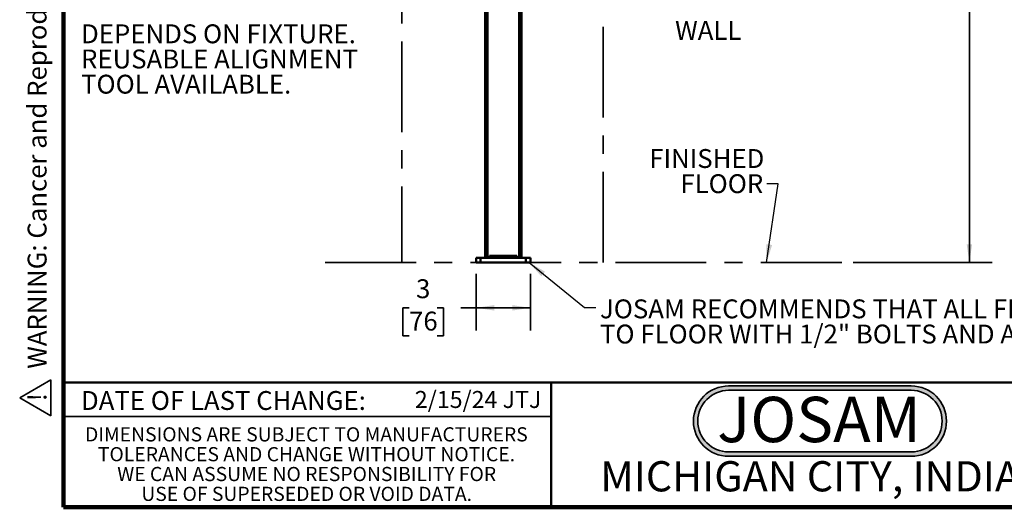
# Model space of a CAD drawing. Units: inches. Extents: x 0.2 to 8.4, y 0.1 to 10.9.
# Drawn here: x 0.2 to 5.6, y 0.1 to 2.8 of the extents above; entities that cross this region are included whole.
import ezdxf

# ---------------------------------------------------------------- set-up
doc = ezdxf.new("R2010")
doc.units = ezdxf.units.IN
doc.header["$MEASUREMENT"] = 0
doc.linetypes.add('CENTERX2', pattern=[0.8, 0.5, -0.1, 0.1, -0.1])
doc.layers.add('WALL', color=7, linetype='Continuous', lineweight=35)
doc.styles.add('SLDTEXTSTYLE0', font='TXT', dxfattribs={"width": 0.7})
doc.styles.add('SLDTEXTSTYLE1', font='TXT', dxfattribs={"width": 0.605})
doc.dimstyles.new('SLDDIMSTYLE0', dxfattribs={"dimtxt": 0.101115, "dimasz": 0.1, "dimexe": 0, "dimexo": 0.0625, "dimgap": 0.025279, "dimtad": 0, "dimtih": 1, "dimtoh": 1, "dimlfac": 10, "dimrnd": 1e-09, "dimzin": 12, "dimdsep": 46, "dimlunit": 5, "dimtxsty": 'SLDTEXTSTYLE1', "dimsah": 1, "dimcen": 0.09, "dimadec": 0, "dimazin": 3, "dimtfac": 1, "dimtdec": 3, "dimtofl": 0, "dimtmove": 0, "dimatfit": 3, "dimfxl": 0, "dimfrac": 2, "dimtolj": 1, "dimtzin": 12, "dimarcsym": 0})
doc.dimstyles.new('SLDDIMSTYLE2', dxfattribs={"dimtxt": 0.18, "dimasz": 0.1, "dimexe": 0, "dimexo": 0.0625, "dimgap": 0, "dimtad": 0, "dimtih": 1, "dimtoh": 1, "dimdec": 0, "dimrnd": 1e-09, "dimzin": 0, "dimdsep": 46, "dimlunit": 5, "dimtxsty": 'Standard', "dimsah": 1, "dimcen": 0.09, "dimadec": 0, "dimazin": 0, "dimtfac": 0.1, "dimtdec": 0, "dimtofl": 0, "dimtmove": 0, "dimatfit": 3, "dimfxl": 0, "dimfrac": 2, "dimtolj": 1, "dimtzin": 0, "dimarcsym": 0})

# ---------------------------------------------------------------- blocks, each defined once
blk = doc.blocks.new('SW_NOTE_0_1')
at = {"layer": 'WALL', "color": 0, "insert": (0, 0.2014), "char_height": 0.15625, "attachment_point": 1, "style": 'SLDTEXTSTYLE1'}
blk.add_mtext('WARNING: Cancer and Reproductive Harm - www.P65Warnings.ca.gov', dxfattribs=at)
blk = doc.blocks.new('SW_NOTE_0_2')
at = {"layer": 'WALL', "color": 0}
for p, q in [((-0.1202, 0.0091), (0.0289, 0.2672)), ((0.0289, 0.2672), (0.1779, 0.0091)), ((0.1779, 0.0091), (-0.1202, 0.0091))]:
    blk.add_line(p, q, dxfattribs=at)
at = {"layer": 'WALL', "color": 0, "insert": (0.0342, 0.2014), "char_height": 0.1562, "attachment_point": 2, "style": 'SLDTEXTSTYLE1'}
blk.add_mtext('!', dxfattribs=at)
blk = doc.blocks.new('prop 65')
at = {"layer": 'WALL', "color": 7}
for name, p in [('SW_NOTE_0_2', (0.1268, -0.0212)), ('SW_NOTE_0_1', (0.3958, -0.0212))]:
    blk.add_blockref(name, p, dxfattribs=at)
blk = doc.blocks.new('SW_NOTE_0')
at = {"layer": 'WALL', "color": 0, "insert": (0.6016, 0.3223), "char_height": 0.25, "attachment_point": 2, "style": 'SLDTEXTSTYLE0'}
blk.add_mtext('JOSAM', dxfattribs=at)
blk = doc.blocks.new('JOSAM')
at = {"layer": 'WALL'}
h = blk.add_hatch(color=256, dxfattribs=at)
edge = h.paths.add_edge_path(flags=0)
edge.add_line((5.0836, 0.7136), (4.0768, 0.7136))
edge.add_arc((4.0768, 0.5197), 0.194, 90, 270)
edge.add_line((4.0768, 0.3257), (5.0836, 0.3257))
edge.add_arc((5.0836, 0.5197), 0.194, 270, 450)
edge = h.paths.add_edge_path(flags=0)
edge.add_arc((5.0836, 0.5197), 0.17, -90, 90, ccw=False)
edge.add_line((5.0836, 0.3497), (4.0768, 0.3497))
edge.add_arc((4.0768, 0.5197), 0.17, 90, 270, ccw=False)
edge.add_line((4.0768, 0.6897), (5.0836, 0.6897))
for p, q in [((4.0768, 0.7136), (5.0836, 0.7136)), ((4.0768, 0.6897), (5.0836, 0.6897)), ((4.0768, 0.3497), (5.0836, 0.3497)), ((4.0768, 0.3257), (5.0836, 0.3257))]:
    blk.add_line(p, q, dxfattribs=at)
for centre, radius, start, end in [((4.0768, 0.5197), 0.194, 90, 270), ((5.0836, 0.5197), 0.194, 270, 90), ((4.0768, 0.5197), 0.17, 90, 270), ((5.0836, 0.5197), 0.17, 270, 90)]:
    blk.add_arc(centre, radius, start, end, dxfattribs=at)
at = {"layer": 'WALL', "color": 7}
blk.add_blockref('SW_NOTE_0', (3.9739, 0.3315), dxfattribs=at)
blk = doc.blocks.new('SW_SYMBOL_MOD_BOX')
at = {"layer": 'WALL', "color": 0}
for p, q in [((7.9, 7.9), (7.9, 31.5)), ((7.9, 31.5), (31.5, 31.5)), ((31.5, 31.5), (31.5, 7.9)), ((7.9, 7.9), (31.5, 7.9))]:
    blk.add_line(p, q, dxfattribs=at)
blk = doc.blocks.new('_D')
at = {"layer": 'WALL'}
for p, q in [((4.9197, 4.4377), (5.5165, 4.4377)), ((5.3915, 4.4377), (5.3915, 3.0028)), ((5.3915, 1.4127), (5.3915, 2.8475)), ((4.7515, 1.4127), (5.5165, 1.4127))]:
    blk.add_line(p, q, dxfattribs=at)
for points in [[(5.3915, 4.4377), (5.3765, 4.3377), (5.4065, 4.3377)], [(5.3915, 1.4127), (5.4065, 1.5127), (5.3765, 1.5127)]]:
    blk.add_solid(points, dxfattribs=at)
at = {"layer": 'WALL', "xscale": 0.003410658394813324, "yscale": 0.003410658394813324, "zscale": 0.003410658394813324}
blk.add_blockref('SW_SYMBOL_MOD_BOX', (5.3679, 2.8626), dxfattribs=at)
at = {"layer": 'WALL', "insert": (5.2753, 2.9818), "char_height": 0.1042, "attachment_point": 1, "style": 'SLDTEXTSTYLE1'}
blk.add_mtext('A', dxfattribs=at)
blk = doc.blocks.new('_D_6')
at = {"layer": 'WALL'}
for p, q in [((2.672, 1.3502), (2.672, 1.0377)), ((2.972, 1.3502), (2.972, 1.0377)), ((2.3029, 1.1627), (2.2681, 1.1627)), ((2.2681, 1.1627), (2.2681, 1.0074)), ((2.4572, 1.1627), (2.4919, 1.1627)), ((2.4919, 1.1627), (2.4919, 1.0074)), ((2.672, 1.1627), (2.5884, 1.1627)), ((2.972, 1.1627), (2.672, 1.1627)), ((2.2681, 1.0074), (2.3029, 1.0074)), ((2.4919, 1.0074), (2.4572, 1.0074))]:
    blk.add_line(p, q, dxfattribs=at)
for points in [[(2.672, 1.1627), (2.772, 1.1477), (2.772, 1.1777)], [(2.972, 1.1627), (2.872, 1.1777), (2.872, 1.1477)]]:
    blk.add_solid(points, dxfattribs=at)
at = {"layer": 'WALL', "attachment_point": 1, "style": 'SLDTEXTSTYLE1'}
for s, insert, char_height in [('3', (2.3414, 1.3201), 0.1042), ('76', (2.3029, 1.1417), 0.10417)]:
    blk.add_mtext(s, dxfattribs=dict(at, insert=insert, char_height=char_height))

msp = doc.modelspace()

# ---------------------------------------------------------------- linework, layer by layer
at = {"color": 7, "linetype": 'Continuous', "lineweight": 100}
for p, q in [((0.3984375, 0.0625), (0.3984375, 10.9375)), ((8.3984375, 0.0625), (0.3984375, 0.0625))]:
    msp.add_line(p, q, dxfattribs=at)
at = {"color": 7, "linetype": 'Continuous', "lineweight": 50}
for p, q in [((2.90945062, 4.24635904), (2.90945062, 1.43768667)), ((2.92195063, 4.24745265), (2.92195063, 1.43768667)), ((2.72195063, 4.19189648), (2.72195063, 1.43768667)), ((2.73445064, 4.19255158), (2.73445064, 1.43768667)), ((2.67195063, 1.41268667), (2.67195063, 1.43768667)), ((2.67195063, 1.43768667), (2.69695063, 1.43768667)), ((2.69695063, 1.41268667), (2.67195063, 1.41268667)), ((2.69695063, 1.43768667), (2.69695063, 1.41268667)), ((2.69695063, 1.43768667), (2.94695063, 1.43768667)), ((2.69695063, 1.41268667), (2.94695063, 1.41268667)), ((2.74695063, 1.43768667), (2.74695063, 1.45018667)), ((2.89695063, 1.45018667), (2.74695063, 1.45018667)), ((2.89695063, 1.43768667), (2.89695063, 1.45018667)), ((2.94695063, 1.41268667), (2.94695063, 1.43768667)), ((2.94695063, 1.43768667), (2.97195063, 1.43768667)), ((2.97195063, 1.41268667), (2.94695063, 1.41268667)), ((2.97195063, 1.43768667), (2.97195063, 1.41268667)), ((0.3984375, 0.75), (8.3984375, 0.75)), ((3.0859375, 0.75), (3.0859375, 0.0625))]:
    msp.add_line(p, q, dxfattribs=at)
at = {"color": 7, "linetype": 'Continuous', "lineweight": 35}
msp.add_line((0.3984375, 0.5625), (3.0859375, 0.5625), dxfattribs=at)
at = {"layer": 'WALL', "linetype": 'CENTERX2'}
for p, q in [((2.26382563, 5.03146468), (2.26382563, 1.41268667)), ((3.37257563, 1.41268667), (3.37257563, 4.95389686)), ((1.84117482, 1.41268667), (4.68901934, 1.41268667))]:
    msp.add_line(p, q, dxfattribs=at)

# ---------------------------------------------------------------- block references
at = {"layer": 'WALL', "xscale": 0.6666666666666666, "yscale": 0.6666666666666666, "zscale": 0.6666666666666666, "rotation": 90.0000000000002}
msp.add_blockref('prop 65', (0.32069319, 0.5625), dxfattribs=at)
at = {"layer": 'WALL'}
msp.add_blockref('JOSAM', (-0.01239021, 0.01812938), dxfattribs=at)

# ---------------------------------------------------------------- texts
at = {"color": 7, "linetype": 'Continuous', "lineweight": 18, "style": 'SLDTEXTSTYLE1'}
for s, insert, char_height, attachment_point in [('FINISHED', (4.2611817, 2.03827285), 0.104166667, 3), ('FLOOR', (4.25515354, 1.89938397), 0.104166667, 3), ('JOSAM RECOMMENDS THAT ALL FEET BE SECURED', (3.35524499, 1.20906053), 0.1041666667, 1), ('TO FLOOR WITH 1/2" BOLTS AND ANCHORS BY OTHERS', (3.35524499, 1.07017164), 0.1041666667, 1), ('2/15/24 JTJ', (2.33467811, 0.70409772), 0.09375, 1)]:
    msp.add_mtext(s, dxfattribs=dict(at, insert=insert, char_height=char_height, attachment_point=attachment_point))
at = {"color": 7, "linetype": 'Continuous', "lineweight": 0, "attachment_point": 2, "style": 'SLDTEXTSTYLE1'}
for s, insert, char_height in [('DATE OF LAST CHANGE:', (1.27957774, 0.70374066), 0.1041666667), ('DIMENSIONS ARE SUBJECT TO MANUFACTURERS', (1.73700235, 0.50393758), 0.078125), ('TOLERANCES AND CHANGE WITHOUT NOTICE.', (1.7373822, 0.39456258), 0.078125), ('WE CAN ASSUME NO RESPONSIBILITY FOR', (1.73862326, 0.28518758), 0.078125), ('MICHIGAN CITY, INDIANA', (4.66492553, 0.31703368), 0.1666666667), ('USE OF SUPERSEDED OR VOID DATA.', (1.73854847, 0.17581258), 0.078125)]:
    msp.add_mtext(s, dxfattribs=dict(at, insert=insert, char_height=char_height))
at = {"layer": 'WALL', "attachment_point": 1, "style": 'SLDTEXTSTYLE1'}
for s, insert, char_height in [('DEPENDS ON FIXTURE.', (0.49488139, 2.72602474), 0.1041666667), ('WALL', (3.76918284, 2.74491184), 0.104166667), ('REUSABLE ALIGNMENT', (0.49488139, 2.58713586), 0.1041666667), ('TOOL AVAILABLE.', (0.49488139, 2.44824697), 0.1041666667)]:
    msp.add_mtext(s, dxfattribs=dict(at, insert=insert, char_height=char_height))

# ---------------------------------------------------------------- dimensions: what is measured, and where the dimension line sits
at = {"layer": 'WALL'}
dim = msp.add_linear_dim(base=(5.39151638, 1.41268667), p1=(4.85724082, 4.43768667), p2=(4.68901934, 1.41268667), angle=90, text='A{\\fGDT;o}', dimstyle='SLDDIMSTYLE0', dxfattribs=at)
dim.commit()
dim.dimension.update_dxf_attribs({"geometry": '_D', "text_midpoint": (5.39151638, 2.92518667), "dimtype": 160})
dim = msp.add_linear_dim(base=(2.97195063, 1.16268667), p1=(2.67195063, 1.41268667), p2=(2.97195063, 1.41268667), dimstyle='SLDDIMSTYLE0', dxfattribs=at)
dim.commit()
dim.dimension.update_dxf_attribs({"geometry": '_D_6', "text_midpoint": (2.38002551, 1.16268667), "dimtype": 160})

# ---------------------------------------------------------------- leaders
at = {"color": 7, "linetype": 'Continuous', "lineweight": 18}
for points in [[(4.27349965, 1.41268667), (4.33653961, 1.8468146), (4.27403961, 1.8468146)], [(2.96415721, 1.41268667), (3.27023682, 1.1643999), (3.33273682, 1.1643999)]]:
    msp.add_leader(points, dimstyle='SLDDIMSTYLE2', dxfattribs=at)

doc.saveas('drawing.dxf')
